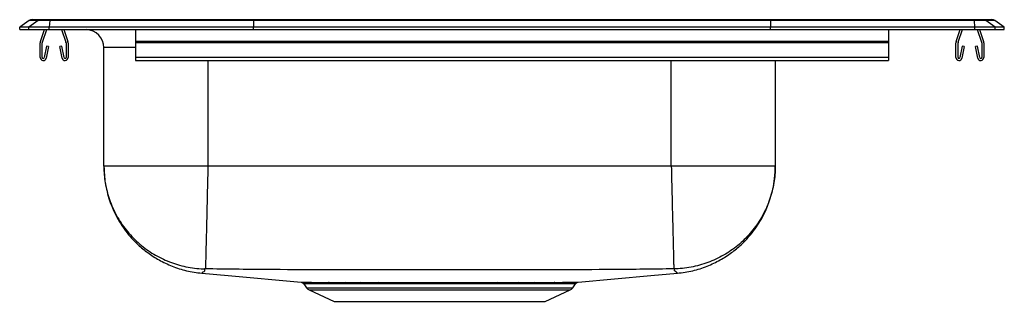
# Model space of a CAD drawing. Extents: x 0.3 to 17.3, y 2.4 to 7.3.
import ezdxf

# ---------------------------------------------------------------- set-up
doc = ezdxf.new("R2010")
doc.units = 0
doc.linetypes.add('SLD-SOLID', pattern=[0])
doc.layers.get('0').update_dxf_attribs({"linetype": 'CONTINUOUS'})

msp = doc.modelspace()

# ---------------------------------------------------------------- linework, layer by layer
at = {"color": 7, "linetype": 'SLD-SOLID'}
for p, q in [((0.446, 7.235), (0.283, 7.121)), ((0.602, 7.235), (0.439, 7.121)), ((0.602, 7.235), (0.446, 7.235)), ((0.499, 7.252), (0.654, 7.252)), ((0.801, 7.235), (0.602, 7.235)), ((0.654, 7.252), (0.803, 7.252)), ((0.801, 7.235), (0.793, 7.121)), ((4.322, 7.235), (0.801, 7.235)), ((0.803, 7.252), (4.323, 7.252)), ((4.322, 7.235), (4.318, 7.121)), ((13.245, 7.235), (4.322, 7.235)), ((4.323, 7.252), (13.244, 7.252)), ((13.244, 7.252), (16.764, 7.252)), ((13.245, 7.235), (13.249, 7.121)), ((16.766, 7.235), (13.245, 7.235)), ((16.764, 7.252), (16.913, 7.252)), ((16.773, 7.121), (16.766, 7.235)), ((16.965, 7.235), (16.766, 7.235)), ((16.913, 7.252), (17.068, 7.252)), ((17.128, 7.121), (16.965, 7.235)), ((17.12, 7.235), (16.965, 7.235)), ((17.283, 7.121), (17.12, 7.235)), ((0.439, 7.121), (0.283, 7.121)), ((0.283, 7.081), (0.283, 7.121)), ((0.283, 7.081), (0.439, 7.081)), ((0.439, 7.081), (0.439, 7.121)), ((0.793, 7.121), (0.439, 7.121)), ((0.439, 7.081), (0.793, 7.081)), ((0.642, 6.873), (0.713, 7.081)), ((0.675, 6.862), (0.75, 7.081)), ((0.793, 7.081), (0.793, 7.121)), ((4.318, 7.121), (0.793, 7.121)), ((0.793, 7.081), (4.318, 7.081)), ((1.006, 7.081), (1.081, 6.862)), ((1.043, 7.081), (1.114, 6.873)), ((2.283, 7.081), (2.283, 6.873)), ((4.318, 7.081), (4.318, 7.121)), ((13.249, 7.121), (4.318, 7.121)), ((4.318, 7.081), (13.249, 7.081)), ((13.249, 7.081), (13.249, 7.121)), ((16.773, 7.121), (13.249, 7.121)), ((13.249, 7.081), (16.773, 7.081)), ((15.283, 7.081), (15.283, 6.873)), ((16.452, 6.873), (16.524, 7.081)), ((16.485, 6.862), (16.561, 7.081)), ((16.773, 7.081), (16.773, 7.121)), ((17.128, 7.121), (16.773, 7.121)), ((16.773, 7.081), (17.128, 7.081)), ((16.817, 7.081), (16.892, 6.862)), ((16.854, 7.081), (16.925, 6.873)), ((17.128, 7.081), (17.128, 7.121)), ((17.283, 7.121), (17.128, 7.121)), ((17.128, 7.081), (17.283, 7.081)), ((17.283, 7.081), (17.283, 7.121)), ((0.638, 6.598), (0.638, 6.851)), ((0.673, 6.598), (0.673, 6.851)), ((1.083, 6.851), (1.083, 6.598)), ((1.118, 6.851), (1.118, 6.598)), ((15.283, 6.873), (2.283, 6.873)), ((2.283, 6.873), (2.283, 6.851)), ((15.283, 6.851), (2.283, 6.851)), ((2.283, 6.851), (2.283, 6.598)), ((15.283, 6.873), (15.283, 6.851)), ((15.283, 6.851), (15.283, 6.598)), ((16.449, 6.598), (16.449, 6.851)), ((16.484, 6.598), (16.484, 6.851)), ((16.894, 6.851), (16.894, 6.598)), ((16.929, 6.851), (16.929, 6.598)), ((0.745, 6.793), (0.707, 6.595)), ((0.779, 6.786), (0.741, 6.588)), ((0.779, 6.786), (0.745, 6.793)), ((1.012, 6.793), (0.977, 6.786)), ((1.015, 6.588), (0.977, 6.786)), ((1.049, 6.595), (1.012, 6.793)), ((1.737, 4.721), (1.737, 6.768)), ((16.555, 6.793), (16.517, 6.595)), ((16.59, 6.786), (16.552, 6.588)), ((16.59, 6.786), (16.555, 6.793)), ((16.822, 6.793), (16.788, 6.786)), ((16.826, 6.588), (16.788, 6.786)), ((16.86, 6.595), (16.822, 6.793)), ((15.283, 6.598), (2.283, 6.598)), ((2.283, 6.598), (2.283, 6.546)), ((2.283, 6.546), (15.283, 6.546)), ((13.329, 6.546), (13.329, 4.721)), ((15.283, 6.598), (15.283, 6.546)), ((11.533, 4.721), (3.533, 4.721)), ((5.188, 2.684), (5.236, 2.615)), ((5.28, 2.578), (5.711, 2.381)), ((6.175, 2.708), (6.47, 2.709)), ((6.491, 2.682), (6.202, 2.682)), ((6.47, 2.709), (6.542, 2.709)), ((6.562, 2.682), (6.491, 2.682)), ((8.576, 2.682), (8.512, 2.682)), ((8.532, 2.709), (8.597, 2.709)), ((8.864, 2.682), (8.576, 2.682)), ((8.597, 2.709), (8.892, 2.708)), ((9.134, 2.682), (8.864, 2.682)), ((8.892, 2.708), (9.167, 2.709)), ((9.356, 2.381), (9.787, 2.578)), ((9.831, 2.615), (9.879, 2.684)), ((5.711, 2.381), (9.356, 2.381))]:
    msp.add_line(p, q, dxfattribs=at)
at = {"color": 8, "linetype": 'SLD-SOLID'}
for p, q in [((2.283, 6.768), (1.737, 6.768)), ((3.533, 6.546), (3.533, 4.721)), ((11.533, 4.721), (11.533, 6.546)), ((5.236, 2.615), (9.831, 2.615)), ((5.28, 2.578), (9.787, 2.578))]:
    msp.add_line(p, q, dxfattribs=at)
at = {"color": 7, "linetype": 'SLD-SOLID'}
for points in [[(3.428, 2.868), (3.885, 2.826), (5.143, 2.711)], [(9.923, 2.711), (11.181, 2.826), (11.638, 2.868)]]:
    msp.add_lwpolyline(points, dxfattribs=at)
for centre, radius, start, end in [((0.499, 7.161), 0.0911, 90, 125.1176), ((0.654, 7.161), 0.0909, 90.0025, 125.1483), ((0.846, 7.237), 0.0458, 161.4105, 182.4764), ((16.72, 7.237), 0.0458, 357.5236, 18.5895), ((16.913, 7.161), 0.0909, 54.8517, 89.9975), ((17.068, 7.161), 0.0911, 54.8824, 90), ((1.425, 6.768), 0.313, 0, 88.5505), ((0.705, 6.851), 0.067, 161, 180), ((0.705, 6.851), 0.032, 161, 180), ((1.051, 6.851), 0.032, 0, 19), ((1.051, 6.851), 0.067, 0, 19), ((16.516, 6.851), 0.067, 161, 180), ((16.516, 6.851), 0.032, 161, 180), ((16.862, 6.851), 0.032, 0, 19), ((16.862, 6.851), 0.067, 0, 19), ((0.69, 6.598), 0.052, 180, 349.2013), ((0.69, 6.598), 0.017, 180, 349.2013), ((1.066, 6.598), 0.052, 190.7987, 0), ((1.066, 6.598), 0.017, 190.7987, 0), ((16.501, 6.598), 0.052, 180, 349.2013), ((16.501, 6.598), 0.017, 180, 349.2013), ((16.877, 6.598), 0.052, 190.7987, 0), ((16.877, 6.598), 0.017, 190.7987, 0), ((5.325, 2.677), 0.108, 215, 245.4762), ((5.609, 2.661), 0.0489, 26.7472, 83.3461), ((5.894, 2.667), 0.0422, 20.9271, 80.9449), ((6.167, 2.672), 0.0369, 14.7649, 77.0094), ((6.458, 2.677), 0.0332, 8.0066, 69.8423), ((6.529, 2.678), 0.0327, 6.4202, 67.5193), ((8.544, 2.678), 0.0328, 112.2538, 173.4306), ((8.609, 2.677), 0.0333, 110.1551, 171.9914), ((8.9, 2.672), 0.0369, 102.9903, 165.2351), ((9.173, 2.667), 0.0422, 99.0477, 159.0588), ((9.529, 2.659), 0.0507, 96.2424, 151.8769), ((9.742, 2.677), 0.108, 294.5238, 325)]:
    msp.add_arc(centre, radius, start, end, dxfattribs=at)
for centre, start_param, end_param in [((4.323, 7.161), 0, 0.612917), ((13.244, 7.161), 5.670268, 6.283185)]:
    msp.add_ellipse(centre, major_axis=(0, 0.0911), ratio=0.022402, start_param=start_param, end_param=end_param, dxfattribs=at)
for points, knots in [([(1.737, 4.721), (1.74, 4.649), (1.744, 4.514), (1.777, 4.326), (1.82, 4.166), (1.869, 4.03), (1.927, 3.897), (1.998, 3.766), (2.088, 3.629), (2.195, 3.493), (2.331, 3.353), (2.496, 3.216), (2.691, 3.09), (2.916, 2.984), (3.164, 2.903), (3.339, 2.88), (3.428, 2.868)], [0, 0, 0, 0, 0.077795, 0.147486, 0.207801, 0.257807, 0.304881, 0.365559, 0.420458, 0.483372, 0.554098, 0.632209, 0.717001, 0.807469, 0.902315, 1, 1, 1, 1]), ([(1.737, 4.721), (1.737, 4.706), (1.738, 4.596), (1.761, 4.387), (1.84, 4.102), (1.967, 3.829), (2.139, 3.582), (2.35, 3.366), (2.594, 3.19), (2.864, 3.057), (3.153, 2.971), (3.359, 2.946), (3.466, 2.943), (3.473, 2.943)], [0, 0, 0, 0, 0.016258, 0.119694, 0.228815, 0.337937, 0.447058, 0.556179, 0.665301, 0.774422, 0.883543, 0.992665, 1, 1, 1, 1]), ([(3.533, 4.721), (3.455, 4.721), (3.298, 4.721), (3.067, 4.721), (2.844, 4.721), (2.633, 4.721), (2.437, 4.721), (2.26, 4.721), (2.104, 4.721), (1.974, 4.721), (1.869, 4.721), (1.794, 4.721), (1.746, 4.721), (1.74, 4.721), (1.737, 4.721)], [0, 0, 0, 0, 0.083333, 0.166667, 0.25, 0.333334, 0.416667, 0.5, 0.583334, 0.666667, 0.75, 0.833333, 0.916667, 1, 1, 1, 1]), ([(3.533, 4.721), (3.532, 4.65), (3.528, 4.507), (3.523, 4.292), (3.518, 4.076), (3.513, 3.865), (3.508, 3.666), (3.504, 3.483), (3.5, 3.323), (3.496, 3.189), (3.494, 3.083), (3.492, 3.007), (3.49, 2.958), (3.49, 2.948), (3.49, 2.943)], [0, 0, 0, 0, 0.077134, 0.157446, 0.240497, 0.325727, 0.412474, 0.5, 0.587526, 0.674273, 0.759503, 0.842554, 0.922866, 1, 1, 1, 1]), ([(11.533, 4.721), (11.535, 4.65), (11.539, 4.507), (11.544, 4.292), (11.549, 4.076), (11.554, 3.865), (11.559, 3.666), (11.564, 3.483), (11.568, 3.323), (11.571, 3.189), (11.573, 3.083), (11.575, 3.007), (11.576, 2.958), (11.577, 2.948), (11.577, 2.943)], [0, 0, 0, 0, 0.077134, 0.157446, 0.240497, 0.325727, 0.412474, 0.5, 0.587526, 0.674273, 0.759503, 0.842554, 0.922866, 1, 1, 1, 1]), ([(13.329, 4.721), (13.326, 4.721), (13.32, 4.721), (13.273, 4.721), (13.197, 4.721), (13.093, 4.721), (12.962, 4.721), (12.807, 4.721), (12.63, 4.721), (12.434, 4.721), (12.223, 4.721), (12, 4.721), (11.768, 4.721), (11.612, 4.721), (11.533, 4.721)], [0, 0, 0, 0, 0.083333, 0.166667, 0.25, 0.333333, 0.416666, 0.5, 0.583333, 0.666667, 0.75, 0.833333, 0.916667, 1, 1, 1, 1]), ([(13.329, 4.721), (13.329, 4.706), (13.328, 4.596), (13.306, 4.387), (13.227, 4.102), (13.099, 3.829), (12.927, 3.582), (12.717, 3.366), (12.472, 3.19), (12.202, 3.057), (11.914, 2.971), (11.707, 2.946), (11.601, 2.943), (11.594, 2.943)], [0, 0, 0, 0, 0.016258, 0.119694, 0.228815, 0.337936, 0.447058, 0.556179, 0.665301, 0.774422, 0.883543, 0.992665, 1, 1, 1, 1]), ([(11.638, 2.868), (11.727, 2.88), (11.903, 2.903), (12.151, 2.984), (12.375, 3.09), (12.571, 3.216), (12.736, 3.353), (12.871, 3.493), (12.979, 3.629), (13.069, 3.766), (13.14, 3.897), (13.198, 4.03), (13.247, 4.166), (13.29, 4.326), (13.323, 4.514), (13.327, 4.649), (13.329, 4.721)], [0, 0, 0, 0, 0.097685, 0.192531, 0.282999, 0.367791, 0.445902, 0.516628, 0.579542, 0.634441, 0.695119, 0.742193, 0.792199, 0.852514, 0.922205, 1, 1, 1, 1]), ([(3.49, 2.943), (3.488, 2.943), (3.483, 2.943), (3.477, 2.943), (3.474, 2.943), (3.473, 2.943), (3.473, 2.943), (3.473, 2.943)], [0, 0, 0, 0, 0.251176, 0.505087, 0.755706, 0.878949, 1, 1, 1, 1]), ([(11.577, 2.943), (11.23, 2.938), (10.55, 2.928), (9.536, 2.929), (8.535, 2.927), (7.533, 2.927), (6.532, 2.927), (5.531, 2.929), (4.517, 2.928), (3.836, 2.938), (3.49, 2.943)], [0, 0, 0, 0, 0.128571, 0.252354, 0.376169, 0.5, 0.623831, 0.747646, 0.871429, 1, 1, 1, 1]), ([(11.594, 2.943), (11.594, 2.943), (11.594, 2.943), (11.593, 2.943), (11.589, 2.943), (11.584, 2.943), (11.579, 2.943), (11.577, 2.943)], [0, 0, 0, 0, 0.121052, 0.244288, 0.494906, 0.748825, 1, 1, 1, 1]), ([(5.143, 2.711), (5.143, 2.711), (5.141, 2.711), (5.154, 2.711), (5.182, 2.711), (5.229, 2.71), (5.305, 2.71), (5.425, 2.71), (5.551, 2.709), (5.615, 2.709)], [0, 0, 0, 0, 0.040685, 0.169088, 0.297491, 0.429524, 0.561558, 0.778609, 1, 1, 1, 1]), ([(5.156, 2.707), (5.159, 2.706), (5.168, 2.703), (5.179, 2.695), (5.185, 2.686), (5.187, 2.683)], [0, 0, 0, 0, 0.1915, 0.719589, 1, 1, 1, 1]), ([(5.615, 2.709), (5.659, 2.709), (5.747, 2.709), (5.849, 2.709), (5.901, 2.709)], [0, 0, 0, 0, 0.497997, 1, 1, 1, 1]), ([(5.933, 2.682), (5.883, 2.682), (5.783, 2.682), (5.696, 2.683), (5.653, 2.683)], [0, 0, 0, 0, 0.49801, 1, 1, 1, 1]), ([(5.901, 2.709), (5.944, 2.709), (6.032, 2.709), (6.127, 2.708), (6.175, 2.708)], [0, 0, 0, 0, 0.501395, 1, 1, 1, 1]), ([(6.202, 2.682), (6.156, 2.682), (6.062, 2.682), (5.976, 2.682), (5.933, 2.682)], [0, 0, 0, 0, 0.498655, 1, 1, 1, 1]), ([(6.542, 2.709), (6.614, 2.709), (6.759, 2.709), (6.975, 2.709), (7.183, 2.709), (7.382, 2.709), (7.585, 2.709), (7.785, 2.709), (7.978, 2.709), (8.166, 2.709), (8.352, 2.709), (8.472, 2.709), (8.532, 2.709)], [0, 0, 0, 0, 0.11449, 0.230102, 0.326925, 0.423747, 0.523372, 0.622997, 0.71601, 0.809023, 0.904511, 1, 1, 1, 1]), ([(8.512, 2.682), (8.454, 2.682), (8.34, 2.682), (8.16, 2.682), (7.974, 2.682), (7.783, 2.682), (7.59, 2.682), (7.393, 2.682), (7.195, 2.682), (7.064, 2.682), (6.924, 2.682), (6.775, 2.682), (6.633, 2.682), (6.562, 2.682)], [0, 0, 0, 0, 0.092999, 0.185999, 0.281481, 0.376963, 0.473781, 0.570599, 0.670232, 0.769865, 0.769907, 0.884392, 1, 1, 1, 1]), ([(9.485, 2.683), (9.432, 2.683), (9.327, 2.682), (9.198, 2.682), (9.134, 2.682)], [0, 0, 0, 0, 0.499901, 1, 1, 1, 1]), ([(9.167, 2.709), (9.232, 2.709), (9.364, 2.709), (9.471, 2.709), (9.524, 2.709)], [0, 0, 0, 0, 0.500056, 1, 1, 1, 1]), ([(9.524, 2.709), (9.584, 2.71), (9.704, 2.71), (9.809, 2.71), (9.872, 2.711), (9.905, 2.711), (9.923, 2.711), (9.923, 2.711), (9.923, 2.711)], [0, 0, 0, 0, 0.244582, 0.494408, 0.630134, 0.76586, 0.905191, 1, 1, 1, 1]), ([(9.88, 2.683), (9.881, 2.686), (9.885, 2.692), (9.894, 2.7), (9.903, 2.705), (9.909, 2.707), (9.91, 2.707)], [0, 0, 0, 0, 0.202355, 0.572665, 0.883535, 1, 1, 1, 1])]:
    msp.add_open_spline(points, degree=3, knots=knots, dxfattribs=at)
at = {"color": 8, "linetype": 'SLD-SOLID'}
for points, knots in [([(3.473, 2.943), (3.476, 2.927), (3.483, 2.895), (3.438, 2.889), (3.442, 2.877), (3.43, 2.869), (3.429, 2.868), (3.428, 2.868)], [0, 0, 0, 0, 0.201951, 0.404063, 0.602148, 0.800826, 1, 1, 1, 1]), ([(11.638, 2.868), (11.638, 2.868), (11.639, 2.867), (11.636, 2.869), (11.631, 2.874), (11.621, 2.883), (11.628, 2.891), (11.579, 2.903), (11.589, 2.929), (11.594, 2.943)], [0, 0, 0, 0, 0.000033, 0.166054, 0.331738, 0.496991, 0.661937, 0.831988, 1, 1, 1, 1]), ([(5.653, 2.683), (5.591, 2.683), (5.467, 2.683), (5.35, 2.684), (5.274, 2.684), (5.229, 2.684), (5.199, 2.684), (5.186, 2.684), (5.188, 2.684), (5.189, 2.684)], [0, 0, 0, 0, 0.217, 0.438334, 0.566736, 0.695137, 0.8272, 0.959264, 1, 1, 1, 1]), ([(9.878, 2.684), (9.878, 2.684), (9.878, 2.684), (9.861, 2.684), (9.828, 2.684), (9.766, 2.684), (9.663, 2.683), (9.545, 2.683), (9.485, 2.683)], [0, 0, 0, 0, 0.091156, 0.22689, 0.366267, 0.505644, 0.750197, 1, 1, 1, 1])]:
    msp.add_open_spline(points, degree=3, knots=knots, dxfattribs=at)

doc.saveas('drawing.dxf')
